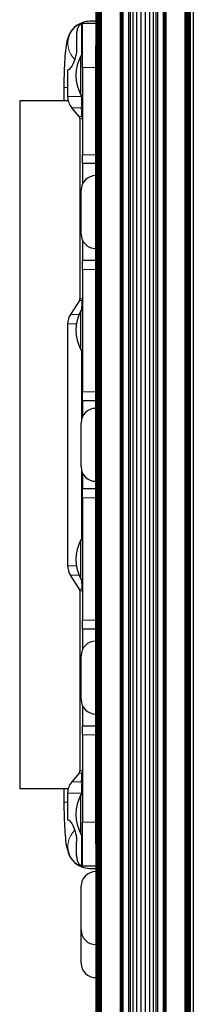
# Model space of a CAD drawing. Units: millimetres. Extents: x -120 to 2411, y -1355 to 1804.
# Drawn here: x 25 to 50, y -1223 to -1082 of the extents above; entities that cross this region are included whole.
import ezdxf

# ---------------------------------------------------------------- set-up
doc = ezdxf.new("R2010")
doc.units = ezdxf.units.MM
doc.layers.add('Visible (ISO)', color=7, linetype='Continuous', lineweight=25)
doc.layers.add('Visible Narrow (ISO)', color=7, linetype='Continuous', lineweight=15)

msp = doc.modelspace()

# ---------------------------------------------------------------- linework, layer by layer
at = {"layer": 'Visible (ISO)'}
for p, q in [((36.058, -941.384), (36.058, -1344.371)), ((36.103, -941.429), (36.103, -1344.326)), ((36.176, -941.501), (36.176, -1344.254)), ((36.273, -941.599), (36.273, -1344.156)), ((36.392, -941.718), (36.392, -1344.037)), ((36.528, -941.854), (36.528, -1343.901)), ((36.676, -942.001), (36.676, -1343.754)), ((36.829, -942.155), (36.829, -1343.6)), ((39.562, -944.888), (39.562, -1340.867)), ((39.628, -944.954), (39.628, -1340.801)), ((39.692, -945.018), (39.692, -1340.737)), ((39.753, -945.079), (39.753, -1340.676)), ((39.808, -945.134), (39.808, -1340.621)), ((39.856, -945.182), (39.856, -1340.573)), ((39.896, -945.221), (39.896, -1340.533)), ((39.926, -945.252), (39.926, -1340.503)), ((39.946, -945.271), (39.946, -1340.484)), ((40.764, -946.089), (40.764, -1339.666)), ((40.992, -946.318), (40.992, -1339.437)), ((41.386, -946.711), (41.386, -1339.044)), ((41.909, -947.234), (41.909, -1338.521)), ((42.515, -947.84), (42.515, -1337.915)), ((43.149, -948.475), (43.149, -1337.28)), ((43.755, -949.081), (43.755, -1336.674)), ((44.278, -949.604), (44.278, -1336.151)), ((44.671, -949.997), (44.671, -1335.758)), ((44.9, -950.226), (44.9, -1335.529)), ((45.718, -951.044), (45.718, -1334.711)), ((45.738, -951.063), (45.738, -1334.692)), ((45.768, -951.093), (45.768, -1334.661)), ((45.807, -951.133), (45.807, -1334.622)), ((45.855, -951.181), (45.855, -1334.574)), ((45.91, -951.236), (45.91, -1334.519)), ((45.971, -951.297), (45.971, -1334.458)), ((46.035, -951.361), (46.035, -1334.394)), ((46.101, -951.427), (46.101, -1334.328)), ((48.835, -954.16), (48.835, -1331.595)), ((48.988, -954.314), (48.988, -1331.441)), ((49.135, -954.461), (49.135, -1331.294)), ((49.271, -954.597), (49.271, -1331.158)), ((49.39, -954.716), (49.39, -1331.039)), ((49.488, -954.814), (49.488, -1330.941)), ((49.56, -954.886), (49.56, -1330.869)), ((49.605, -954.931), (49.605, -1330.824)), ((49.62, -954.946), (49.62, -1330.809)), ((50.052, -979.946), (50.052, -1305.809)), ((36.043, -989.867), (36.043, -1295.889)), ((36.028, -1065.09), (36.028, -1085.41)), ((36.028, -1082.235), (34.148, -1082.235)), ((34.148, -1088.585), (34.148, -1082.235)), ((36.028, -1081.917), (35.186, -1081.917)), ((33.278, -1083.759), (33.278, -1085.727)), ((36.028, -1200.345), (36.028, -1085.41)), ((33.894, -1092.528), (33.894, -1086.864)), ((33.894, -1086.864), (34.148, -1086.864)), ((31.989, -1088.902), (32.072, -1088.902)), ((31.989, -1088.902), (31.989, -1092.74)), ((34.148, -1088.585), (34.148, -1101.126)), ((31.456, -1091.442), (31.456, -1093.347)), ((33.894, -1092.528), (34.148, -1092.528)), ((32.063, -1093.347), (25.106, -1093.347)), ((25.106, -1093.347), (25.106, -1192.407)), ((33.648, -1095.642), (32.583, -1094.373)), ((33.767, -1095.969), (33.767, -1121.843)), ((34.148, -1102.396), (34.148, -1101.126)), ((34.148, -1102.396), (34.148, -1105.295)), ((36.028, -1102.396), (34.148, -1102.396)), ((33.928, -1112.531), (33.928, -1106.231)), ((34.148, -1113.468), (34.148, -1116.366)), ((34.148, -1117.636), (34.148, -1116.366)), ((36.028, -1116.366), (34.148, -1116.366)), ((34.148, -1117.636), (34.148, -1135.257)), ((33.685, -1122.12), (32.399, -1124.1)), ((33.894, -1129.2), (33.894, -1123.535)), ((33.894, -1123.535), (34.148, -1123.535)), ((31.989, -1125.484), (31.989, -1160.271)), ((33.894, -1129.2), (34.148, -1129.2)), ((34.148, -1136.527), (34.148, -1135.257)), ((34.148, -1136.527), (34.148, -1138.791)), ((36.028, -1136.527), (34.148, -1136.527)), ((33.928, -1146.027), (33.928, -1139.727)), ((34.148, -1146.964), (34.148, -1149.227)), ((34.148, -1150.497), (34.148, -1149.227)), ((36.028, -1149.227), (34.148, -1149.227)), ((34.148, -1150.497), (34.148, -1168.119)), ((33.894, -1162.22), (33.894, -1156.555)), ((33.894, -1156.555), (34.148, -1156.555)), ((33.685, -1163.635), (32.399, -1161.655)), ((33.894, -1162.22), (34.148, -1162.22)), ((33.767, -1163.912), (33.767, -1189.786)), ((34.148, -1169.389), (34.148, -1168.119)), ((34.148, -1169.389), (34.148, -1172.287)), ((36.028, -1169.389), (34.148, -1169.389)), ((33.928, -1179.524), (33.928, -1173.224)), ((34.148, -1180.46), (34.148, -1183.359)), ((34.148, -1184.629), (34.148, -1183.359)), ((36.028, -1183.359), (34.148, -1183.359)), ((34.148, -1184.629), (34.148, -1197.17)), ((33.648, -1190.113), (32.583, -1191.382)), ((32.063, -1192.407), (25.106, -1192.407)), ((31.456, -1192.407), (31.456, -1194.312)), ((31.989, -1193.014), (31.989, -1196.852)), ((33.894, -1198.891), (33.894, -1193.227)), ((33.894, -1193.227), (34.148, -1193.227)), ((34, -1192.407), (34, -1192.407)), ((31.989, -1196.852), (32.072, -1196.852)), ((34.148, -1203.52), (34.148, -1197.17)), ((33.894, -1198.891), (34.148, -1198.891)), ((33.278, -1201.996), (33.278, -1200.027)), ((36.028, -1200.345), (36.028, -1220.665)), ((36.028, -1203.52), (34.148, -1203.52)), ((35.186, -1203.837), (36.028, -1203.837)), ((33.928, -1212.702), (33.928, -1206.402)), ((33.928, -1217.465), (33.928, -1212.702)), ((36.028, -1220.665), (36.043, -1220.665))]:
    msp.add_line(p, q, dxfattribs=at)
for centre, radius, start, end in [((39.177, -1089.696), 5.995, 151.80664, 208.19336), ((34.529, -1092.74), 2.54, 180, 220), ((33.259, -1095.969), 0.508, 0, 40), ((36.028, -1106.231), 2.1, 90, 180), ((36.028, -1112.531), 2.1, 180, 270), ((33.259, -1121.843), 0.508, 327, 0), ((39.177, -1126.367), 5.995, 151.80664, 208.19336), ((34.529, -1125.484), 2.54, 147, 180), ((36.028, -1139.727), 2.1, 90, 180), ((36.028, -1146.027), 2.1, 180, 270), ((39.177, -1159.387), 5.995, 151.80664, 208.19336), ((34.529, -1160.271), 2.54, 180, 213), ((33.259, -1163.912), 0.508, 0, 33), ((36.028, -1173.224), 2.1, 90, 180), ((36.028, -1179.524), 2.1, 180, 270), ((33.259, -1189.786), 0.508, 320, 0), ((34.529, -1193.014), 2.54, 140, 180), ((39.177, -1196.059), 5.995, 151.80664, 208.19336), ((36.028, -1206.402), 2.1, 90, 180), ((36.028, -1212.702), 2.1, 180, 270), ((36.028, -1217.465), 2.1, 180, 270)]:
    msp.add_arc(centre, radius, start, end, dxfattribs=at)
for points, knots in [([(35.186, -1081.917), (34.838, -1081.917), (34.491, -1081.977), (33.858, -1082.183), (33.582, -1082.332), (33.08, -1082.675), (32.886, -1082.868), (32.536, -1083.269), (32.419, -1083.46), (32.207, -1083.839), (32.139, -1084.005), (31.989, -1084.406), (31.94, -1084.6), (31.792, -1085.238), (31.736, -1085.655), (31.629, -1086.633), (31.586, -1087.179), (31.518, -1088.373), (31.492, -1089.021), (31.463, -1090.264), (31.456, -1090.853), (31.456, -1091.442)], [3.1415927, 3.1415927, 3.1415927, 3.1415927, 3.1700074, 3.1700074, 3.2012798, 3.2012798, 3.2415426, 3.2415426, 3.2969691, 3.2969691, 3.372199, 3.372199, 3.5032421, 3.5032421, 3.8174014, 3.8174014, 4.1315606, 4.1315606, 4.4457199, 4.4457199, 4.712389, 4.712389, 4.712389, 4.712389]), ([(34.006, -1082.283), (33.958, -1082.3), (33.912, -1082.323), (33.74, -1082.427), (33.629, -1082.545), (33.46, -1082.817), (33.391, -1082.988), (33.3, -1083.363), (33.278, -1083.568), (33.278, -1083.759)], [0.73977617, 0.73977617, 0.73977617, 0.73977617, 0.76004927, 0.76004927, 0.81800379, 0.81800379, 0.87542795, 0.87542795, 0.93285211, 0.93285211, 0.93285211, 0.93285211]), ([(34.148, -1082.235), (34.148, -1082.235), (34.144, -1082.236), (34.122, -1082.243), (34.093, -1082.252), (34.042, -1082.27), (34.025, -1082.276), (34.006, -1082.283)], [-0.265195966, -0.265195966, -0.265195966, -0.265195966, -0.254800566, -0.254800566, -0.235542343, -0.235542343, -0.227428757, -0.227428757, -0.227428757, -0.227428757]), ([(33.278, -1085.727), (33.278, -1086.127), (33.232, -1086.552), (33.056, -1087.335), (32.928, -1087.691), (32.662, -1088.266), (32.506, -1088.513), (32.242, -1088.831), (32.135, -1088.902), (32.072, -1088.902)], [-1.06257288, -1.06257288, -1.06257288, -1.06257288, -0.9428187, -0.9428187, -0.82306451, -0.82306451, -0.69808125, -0.69808125, -0.573098, -0.573098, -0.573098, -0.573098]), ([(31.456, -1194.312), (31.456, -1195.007), (31.465, -1195.7), (31.503, -1197.03), (31.531, -1197.664), (31.605, -1198.829), (31.651, -1199.356), (31.765, -1200.303), (31.82, -1200.698), (32.014, -1201.417), (32.071, -1201.669), (32.441, -1202.338), (32.603, -1202.617), (33.221, -1203.191), (33.565, -1203.449), (34.381, -1203.755), (34.771, -1203.835), (35.173, -1203.837), (35.18, -1203.837), (35.186, -1203.837)], [4.712389, 4.712389, 4.712389, 4.712389, 5.0265482, 5.0265482, 5.3407075, 5.3407075, 5.6548668, 5.6548668, 5.969026, 5.969026, 6.1261057, 6.1261057, 6.2020661, 6.2020661, 6.2504448, 6.2504448, 6.2826352, 6.2826352, 6.2831853, 6.2831853, 6.2831853, 6.2831853]), ([(32.072, -1196.852), (32.135, -1196.852), (32.242, -1196.924), (32.506, -1197.241), (32.662, -1197.489), (32.928, -1198.063), (33.056, -1198.42), (33.232, -1199.203), (33.278, -1199.628), (33.278, -1200.027)], [-0.48947488, -0.48947488, -0.48947488, -0.48947488, -0.36449163, -0.36449163, -0.23950837, -0.23950837, -0.11975419, -0.11975419, 0, 0, 0, 0]), ([(33.278, -1201.996), (33.278, -1202.187), (33.3, -1202.392), (33.391, -1202.767), (33.46, -1202.938), (33.629, -1203.21), (33.74, -1203.328), (33.912, -1203.432), (33.958, -1203.455), (34.006, -1203.472)], [0.46642605, 0.46642605, 0.46642605, 0.46642605, 0.52385022, 0.52385022, 0.58127438, 0.58127438, 0.63922889, 0.63922889, 0.65950199, 0.65950199, 0.65950199, 0.65950199]), ([(34.006, -1203.472), (34.025, -1203.479), (34.042, -1203.485), (34.093, -1203.503), (34.122, -1203.512), (34.144, -1203.519), (34.148, -1203.52), (34.148, -1203.52)], [-0.241125509, -0.241125509, -0.241125509, -0.241125509, -0.233006838, -0.233006838, -0.213816826, -0.213816826, -0.203358644, -0.203358644, -0.203358644, -0.203358644])]:
    msp.add_open_spline(points, degree=3, knots=knots, dxfattribs=at)
at = {"layer": 'Visible Narrow (ISO)'}
for p, q in [((34.006, -1086.864), (34.006, -1082.283)), ((36.028, -1085.41), (36.043, -1085.41)), ((36.028, -1088.585), (34.148, -1088.585)), ((31.989, -1091.442), (31.456, -1091.442)), ((34.006, -1092.74), (34.006, -1092.528)), ((34.006, -1092.74), (31.989, -1092.74)), ((34.148, -1092.74), (34.006, -1092.74)), ((32.583, -1094.373), (33.949, -1094.373)), ((34.004, -1095.642), (33.648, -1095.642)), ((33.767, -1095.969), (34.116, -1095.969)), ((34.116, -1105.363), (34.116, -1095.969)), ((34.148, -1095.969), (34.116, -1095.969)), ((36.028, -1101.126), (34.148, -1101.126)), ((34.116, -1121.843), (34.116, -1113.399)), ((36.028, -1117.636), (34.148, -1117.636)), ((33.685, -1122.12), (34.039, -1122.12)), ((34.116, -1121.843), (33.767, -1121.843)), ((34.148, -1121.843), (34.116, -1121.843)), ((33.628, -1124.1), (32.399, -1124.1)), ((31.989, -1125.484), (33.248, -1125.484)), ((34.006, -1139.158), (34.006, -1129.2)), ((36.028, -1135.257), (34.148, -1135.257)), ((34.006, -1156.555), (34.006, -1146.597)), ((36.028, -1150.497), (34.148, -1150.497)), ((33.248, -1160.271), (31.989, -1160.271)), ((32.399, -1161.655), (33.628, -1161.655)), ((34.039, -1163.635), (33.685, -1163.635)), ((33.767, -1163.912), (34.116, -1163.912)), ((34.116, -1172.355), (34.116, -1163.912)), ((34.148, -1163.912), (34.116, -1163.912)), ((36.028, -1168.119), (34.148, -1168.119)), ((34.116, -1189.786), (34.116, -1180.392)), ((36.028, -1184.629), (34.148, -1184.629)), ((33.648, -1190.113), (34.004, -1190.113)), ((34.116, -1189.786), (33.767, -1189.786)), ((34.148, -1189.786), (34.116, -1189.786)), ((33.949, -1191.382), (32.583, -1191.382)), ((31.989, -1193.014), (34.006, -1193.014)), ((34.006, -1193.227), (34.006, -1193.014)), ((34.148, -1193.014), (34.006, -1193.014)), ((31.989, -1194.312), (31.456, -1194.312)), ((36.028, -1197.17), (34.148, -1197.17)), ((34.006, -1203.472), (34.006, -1198.891)), ((36.028, -1200.345), (36.043, -1200.345))]:
    msp.add_line(p, q, dxfattribs=at)
for centre, major_axis, ratio, start_param, end_param in [((35.186, -1085.092), (0, 3.175), 0.9961632, 0, 2.3863348), ((33.64, -1094.7), (0.508, 0), 0.809847, 0, 0.916892), ((33.64, -1095.969), (0, 0.508), 0.9360341, 4.712389, 5.4105207), ((33.64, -1095.969), (0.508, 0), 0.9221831, 0, 0.7712446), ((33.64, -1121.843), (0, 0.508), 0.9360341, 4.1364303, 4.712389), ((33.64, -1121.843), (0.508, 0), 0.8792087, 5.6151243, 6.2831853), ((33.64, -1163.912), (0, 0.508), 0.9360341, 4.712389, 5.2883476), ((33.64, -1163.912), (0.508, 0), 0.8792087, 0, 0.668061), ((33.64, -1189.786), (0, 0.508), 0.9360341, 4.0142573, 4.712389), ((33.64, -1189.786), (0.508, 0), 0.9221831, 5.5119407, 6.2831853), ((33.64, -1191.055), (0.508, 0), 0.809847, 5.3662933, 6.2831853), ((35.186, -1200.662), (0, -3.175), 0.9961632, 3.8968505, 6.2831853)]:
    msp.add_ellipse(centre, major_axis=major_axis, ratio=ratio, start_param=start_param, end_param=end_param, dxfattribs=at)
for points, knots in [([(33.949, -1094.373), (33.957, -1094.281), (33.965, -1094.179), (33.972, -1094.064), (33.972, -1094.06), (33.972, -1094.057), (33.972, -1094.054), (33.979, -1093.942), (33.985, -1093.816), (33.99, -1093.679), (33.99, -1093.675), (33.99, -1093.67), (33.991, -1093.666), (33.996, -1093.527), (34, -1093.38), (34.002, -1093.223), (34.005, -1093.066), (34.006, -1092.904), (34.006, -1092.74)], [0, 0, 0, 0, 0.0004925522, 0.0004925522, 0.0004925522, 0.0005061157, 0.0005061157, 0.0005061157, 0.0009851044, 0.0009851044, 0.0009851044, 0.0010009994, 0.0010009994, 0.0010009994, 0.0014868127, 0.0014868127, 0.0014868127, 0.0019702088, 0.0019702088, 0.0019702088, 0.0019702088]), ([(34.004, -1095.642), (33.996, -1095.477), (33.986, -1095.28), (33.968, -1094.85), (33.958, -1094.617), (33.949, -1094.373)], [0, 0, 0, 0, 0.0012171134, 0.0012171134, 0.0024342269, 0.0024342269, 0.0024342269, 0.0024342269]), ([(33.986, -1123.535), (33.991, -1123.362), (33.997, -1123.194), (34.003, -1123.031), (34.015, -1122.695), (34.027, -1122.382), (34.039, -1122.12)], [0.0008066771, 0.0008066771, 0.0008066771, 0.0008066771, 0.0015645812, 0.0015645812, 0.0015645812, 0.0031291623, 0.0031291623, 0.0031291623, 0.0031291623]), ([(34.039, -1163.635), (34.028, -1163.374), (34.015, -1163.059), (33.997, -1162.56), (33.991, -1162.392), (33.986, -1162.22)], [0, 0, 0, 0, 0.0015628946, 0.0015628946, 0.0023184238, 0.0023184238, 0.0023184238, 0.0023184238]), ([(33.949, -1191.382), (33.958, -1191.138), (33.968, -1190.905), (33.977, -1190.69), (33.986, -1190.475), (33.996, -1190.278), (34.004, -1190.113)], [0, 0, 0, 0, 0.0012182289, 0.0012182289, 0.0012182289, 0.0024364579, 0.0024364579, 0.0024364579, 0.0024364579]), ([(34.006, -1193.014), (34.006, -1192.847), (34.005, -1192.685), (33.999, -1192.369), (33.995, -1192.217), (33.985, -1191.938), (33.979, -1191.809), (33.965, -1191.577), (33.957, -1191.474), (33.949, -1191.382)], [0, 0, 0, 0, 0.0004923759, 0.0004923759, 0.0009847517, 0.0009847517, 0.0014771276, 0.0014771276, 0.0019695034, 0.0019695034, 0.0019695034, 0.0019695034])]:
    msp.add_open_spline(points, degree=3, knots=knots, dxfattribs=at)

doc.saveas('drawing.dxf')
